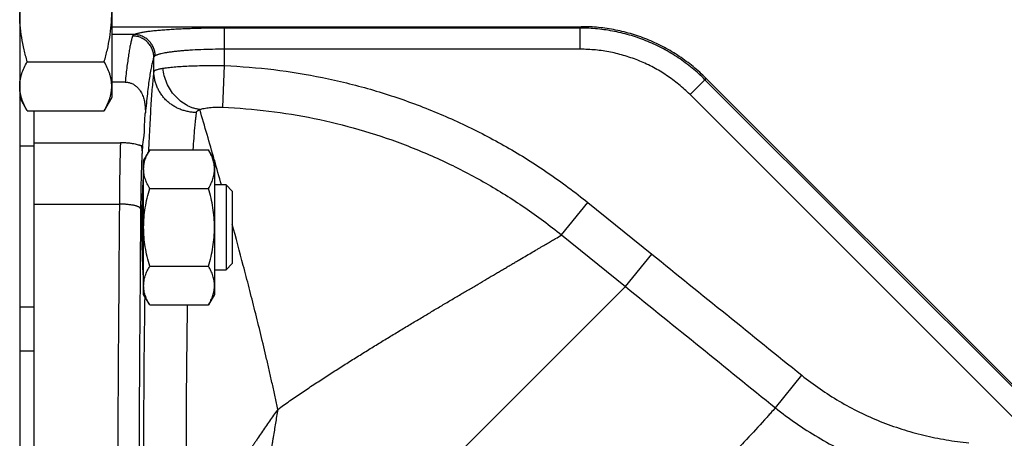
# Model space of a CAD drawing. Units: millimetres. Extents: x -1851 to 1425, y -607 to 1076.
# Drawn here: x 533 to 672, y -290 to -231 of the extents above; entities that cross this region are included whole.
import ezdxf

# ---------------------------------------------------------------- set-up
doc = ezdxf.new("R2010")
doc.units = ezdxf.units.MM
doc.header["$LTSCALE"] = 19.36
doc.layers.get('0').update_dxf_attribs({"linetype": 'CONTINUOUS'})

msp = doc.modelspace()

# ---------------------------------------------------------------- linework, layer by layer
at = {"color": 7, "linetype": 'CONTINUOUS'}
for p, q in [((533.38, -197.69), (533.38, -557.69)), ((546.38, -217.86), (546.38, -241.86)), ((546.38, -231.84), (612.65, -231.84)), ((534.45, -236.79), (545.31, -236.79)), ((548.27, -239.68), (546.38, -239.68)), ((678.16, -287.04), (630.25, -239.13)), ((534.45, -243.72), (533.38, -241.86)), ((546.38, -241.86), (545.31, -243.72)), ((534.45, -243.72), (545.31, -243.72)), ((535.38, -243.72), (535.38, -302.6)), ((533.38, -248.69), (535.38, -248.69)), ((535.38, -248.23), (547.6, -248.23)), ((551.73, -249.22), (550.88, -250.69)), ((551.73, -249.22), (560.03, -249.22)), ((560.88, -250.69), (560.03, -249.22)), ((550.88, -269.69), (550.88, -250.69)), ((560.88, -250.69), (560.88, -269.69)), ((550.88, -254.19), (550.73, -254.19)), ((562.51, -254.19), (560.88, -254.19)), ((562.51, -254.19), (562.51, -266.19)), ((563.38, -255.06), (562.51, -254.19)), ((551.73, -254.7), (560.03, -254.7)), ((563.38, -255.06), (563.38, -265.31)), ((563.38, -265.31), (562.51, -266.19)), ((550.73, -266.19), (550.88, -266.19)), ((551.73, -265.67), (560.03, -265.67)), ((560.88, -266.19), (562.51, -266.19)), ((551.73, -271.15), (550.88, -269.69)), ((560.88, -269.69), (560.03, -271.15)), ((551.73, -271.15), (560.03, -271.15))]:
    msp.add_line(p, q, dxfattribs=at)
at = {"color": 9, "linetype": 'CONTINUOUS'}
for p, q in [((612.51, -232.04), (562.31, -232.04)), ((562.31, -237.34), (562.31, -232.04)), ((612.65, -231.84), (612.51, -232.04)), ((612.51, -235.03), (612.51, -232.04)), ((549.57, -232.95), (546.38, -232.95)), ((552.31, -238.17), (552.31, -236.14)), ((612.51, -235.03), (562.31, -235.03)), ((562.06, -243.22), (562.31, -237.34)), ((628, -241.44), (630.11, -239.33)), ((630.25, -239.13), (630.11, -239.33)), ((678.04, -287.26), (630.11, -239.33)), ((675.93, -289.36), (628, -241.44)), ((535.38, -256.9), (547.45, -256.9)), ((609.88, -261.26), (613.58, -256.68)), ((613.58, -256.68), (622.59, -263.96)), ((609.88, -261.26), (618.89, -268.55)), ((618.89, -268.55), (622.59, -263.96)), ((618.89, -268.55), (582.85, -304.58)), ((533.38, -271.42), (535.38, -271.42)), ((533.38, -277.63), (535.38, -277.63)), ((640.05, -285.67), (643.77, -281.07))]:
    msp.add_line(p, q, dxfattribs=at)
for centre, radius, start, end in [((-434.48, -532.55), 1034.48, 15.81413, 16.22271), ((548.2, -249.41), 2.48, 0.9985, 17.1757), ((867.02, -272.42), 317.18, 175.7019, 175.8322), ((-374.57, -515.58), 972.22, 15.59668, 15.80806)]:
    msp.add_arc(centre, radius, start, end, dxfattribs=at)
at = {"color": 7, "linetype": 'CONTINUOUS'}
for centre, major_axis, start_param, end_param in [((550.68, -230.19), (0, 18.5), -3.074802, -2.421939), ((550.86, -260.19), (0, 7), -0.087223, 3.228816)]:
    msp.add_ellipse(centre, major_axis=major_axis, ratio=0.034921, start_param=start_param, end_param=end_param, dxfattribs=at)
for points, knots in [([(534.45, -236.79), (534.29, -236.23), (533.99, -235.1), (533.65, -233.37), (533.43, -231.62), (533.38, -230.45), (533.38, -229.86)], [0, 0, 0, 0, 0.250018, 0.500023, 0.750016, 1, 1, 1, 1]), ([(545.31, -236.79), (545.47, -236.23), (545.77, -235.1), (546.11, -233.37), (546.33, -231.62), (546.38, -230.45), (546.38, -229.86)], [0, 0, 0, 0, 0.250018, 0.500023, 0.750016, 1, 1, 1, 1]), ([(630.25, -239.13), (629.68, -238.55), (628.47, -237.46), (626.5, -236), (624.4, -234.74), (622.19, -233.7), (619.89, -232.87), (617.51, -232.28), (615.09, -231.92), (613.46, -231.84), (612.65, -231.84)], [0, 0, 0, 0, 0.125, 0.25, 0.375, 0.499999, 0.624999, 0.75, 0.875, 1, 1, 1, 1]), ([(533.38, -240.26), (533.38, -240.11), (533.39, -239.82), (533.45, -239.38), (533.54, -238.94), (533.71, -238.35), (534, -237.63), (534.29, -237.07), (534.45, -236.79)], [0, 0, 0, 0, 0.119943, 0.240515, 0.362279, 0.485686, 0.738448, 1, 1, 1, 1]), ([(546.38, -240.26), (546.38, -240.11), (546.37, -239.82), (546.31, -239.38), (546.22, -238.94), (546.05, -238.35), (545.76, -237.63), (545.47, -237.07), (545.31, -236.79)], [0, 0, 0, 0, 0.119943, 0.240515, 0.362279, 0.485686, 0.738448, 1, 1, 1, 1]), ([(534.45, -243.72), (534.29, -243.44), (534, -242.89), (533.71, -242.16), (533.54, -241.58), (533.45, -241.14), (533.39, -240.7), (533.38, -240.4), (533.38, -240.26)], [0, 0, 0, 0, 0.261551, 0.514313, 0.63772, 0.759484, 0.880056, 1, 1, 1, 1]), ([(545.31, -243.72), (545.47, -243.44), (545.76, -242.89), (546.05, -242.16), (546.22, -241.58), (546.31, -241.14), (546.37, -240.7), (546.38, -240.4), (546.38, -240.26)], [0, 0, 0, 0, 0.261551, 0.514313, 0.63772, 0.759484, 0.880056, 1, 1, 1, 1]), ([(548.27, -239.68), (548.34, -239.68), (548.49, -239.68), (548.71, -239.72), (548.93, -239.77), (549.2, -239.86), (549.52, -240.03), (549.8, -240.24), (550, -240.42), (550.18, -240.62), (550.45, -240.97), (550.74, -241.52), (550.96, -242.19), (551.07, -242.85), (551.12, -243.48), (551.12, -243.9), (551.11, -244.1)], [0, 0, 0, 0, 0.037882, 0.075637, 0.113145, 0.150303, 0.223185, 0.293971, 0.328556, 0.362588, 0.42901, 0.555767, 0.675591, 0.789283, 0.897339, 1, 1, 1, 1]), ([(550.56, -248.67), (550.55, -248.67), (550.51, -248.66), (550.44, -248.64), (550.36, -248.62), (550.22, -248.58), (550, -248.52), (549.68, -248.44), (549.27, -248.36), (548.77, -248.29), (548.21, -248.25), (547.81, -248.23), (547.6, -248.23)], [0, 0, 0, 0, 0.01837, 0.040938, 0.06826, 0.100883, 0.184151, 0.29453, 0.434295, 0.602717, 0.794629, 1, 1, 1, 1]), ([(550.64, -248.69), (550.63, -248.69), (550.61, -248.68), (550.58, -248.68), (550.56, -248.67)], [0, 0, 0, 0, 0.448785, 1, 1, 1, 1]), ([(550.73, -248.64), (550.72, -248.65), (550.72, -248.66), (550.7, -248.68), (550.67, -248.68), (550.65, -248.69), (550.64, -248.69)], [0, 0, 0, 0, 0.227012, 0.4508, 0.699957, 1, 1, 1, 1]), ([(550.88, -251.96), (550.88, -251.84), (550.89, -251.61), (550.93, -251.26), (551.01, -250.91), (551.14, -250.45), (551.37, -249.88), (551.6, -249.43), (551.73, -249.22)], [0, 0, 0, 0, 0.119944, 0.240516, 0.36228, 0.485687, 0.738449, 1, 1, 1, 1]), ([(560.88, -251.96), (560.88, -251.84), (560.87, -251.61), (560.83, -251.26), (560.75, -250.91), (560.62, -250.45), (560.39, -249.88), (560.16, -249.43), (560.03, -249.22)], [0, 0, 0, 0, 0.119944, 0.240516, 0.36228, 0.485687, 0.738449, 1, 1, 1, 1]), ([(551.73, -254.7), (551.6, -254.48), (551.37, -254.04), (551.14, -253.47), (551.01, -253), (550.93, -252.66), (550.89, -252.31), (550.88, -252.07), (550.88, -251.96)], [0, 0, 0, 0, 0.261551, 0.514313, 0.63772, 0.759484, 0.880056, 1, 1, 1, 1]), ([(560.03, -254.7), (560.16, -254.48), (560.39, -254.04), (560.62, -253.47), (560.75, -253), (560.83, -252.66), (560.87, -252.31), (560.88, -252.07), (560.88, -251.96)], [0, 0, 0, 0, 0.261551, 0.514313, 0.63772, 0.759484, 0.880056, 1, 1, 1, 1]), ([(550.88, -260.19), (550.88, -259.72), (550.92, -258.79), (551.09, -257.41), (551.36, -256.04), (551.6, -255.15), (551.73, -254.7)], [0, 0, 0, 0, 0.249984, 0.499977, 0.749982, 1, 1, 1, 1]), ([(560.88, -260.19), (560.88, -259.72), (560.84, -258.79), (560.67, -257.41), (560.4, -256.04), (560.16, -255.15), (560.03, -254.7)], [0, 0, 0, 0, 0.249984, 0.499977, 0.749982, 1, 1, 1, 1]), ([(551.73, -265.67), (551.6, -265.22), (551.36, -264.33), (551.09, -262.96), (550.92, -261.58), (550.88, -260.65), (550.88, -260.19)], [0, 0, 0, 0, 0.250018, 0.500023, 0.750016, 1, 1, 1, 1]), ([(560.03, -265.67), (560.16, -265.22), (560.4, -264.33), (560.67, -262.96), (560.84, -261.58), (560.88, -260.65), (560.88, -260.19)], [0, 0, 0, 0, 0.250018, 0.500023, 0.750016, 1, 1, 1, 1]), ([(550.88, -268.41), (550.88, -268.3), (550.89, -268.06), (550.93, -267.72), (551.01, -267.37), (551.14, -266.9), (551.37, -266.33), (551.6, -265.89), (551.73, -265.67)], [0, 0, 0, 0, 0.119944, 0.240516, 0.36228, 0.485687, 0.738449, 1, 1, 1, 1]), ([(560.88, -268.41), (560.88, -268.3), (560.87, -268.06), (560.83, -267.72), (560.75, -267.37), (560.62, -266.9), (560.39, -266.33), (560.16, -265.89), (560.03, -265.67)], [0, 0, 0, 0, 0.119944, 0.240516, 0.36228, 0.485687, 0.738449, 1, 1, 1, 1]), ([(551.73, -271.15), (551.6, -270.94), (551.37, -270.49), (551.14, -269.92), (551.01, -269.46), (550.93, -269.11), (550.89, -268.76), (550.88, -268.53), (550.88, -268.41)], [0, 0, 0, 0, 0.261551, 0.514313, 0.63772, 0.759484, 0.880056, 1, 1, 1, 1]), ([(560.03, -271.15), (560.16, -270.94), (560.39, -270.49), (560.62, -269.92), (560.75, -269.46), (560.83, -269.11), (560.87, -268.76), (560.88, -268.53), (560.88, -268.41)], [0, 0, 0, 0, 0.261551, 0.514313, 0.63772, 0.759484, 0.880056, 1, 1, 1, 1])]:
    msp.add_open_spline(points, degree=3, knots=knots, dxfattribs=at)
at = {"color": 9, "linetype": 'CONTINUOUS'}
for points, knots in [([(562.31, -232.04), (561.57, -232.04), (560.11, -232.05), (557.98, -232.1), (556.27, -232.17), (554.99, -232.24), (554.1, -232.29), (553.27, -232.36), (552.51, -232.43), (551.82, -232.5), (551.2, -232.58), (550.74, -232.66), (550.42, -232.72), (550.2, -232.76), (550.01, -232.81), (549.84, -232.85), (549.7, -232.9), (549.61, -232.93), (549.57, -232.95)], [0, 0, 0, 0, 0.173273, 0.341468, 0.499674, 0.573582, 0.643306, 0.708349, 0.76825, 0.822591, 0.871001, 0.913162, 0.931817, 0.948817, 0.964145, 0.977785, 0.989734, 1, 1, 1, 1]), ([(630.11, -239.33), (629.54, -238.75), (628.33, -237.66), (626.36, -236.2), (624.26, -234.94), (622.05, -233.9), (619.75, -233.07), (617.37, -232.48), (614.95, -232.12), (613.32, -232.04), (612.51, -232.04)], [0, 0, 0, 0, 0.125001, 0.250001, 0.375002, 0.500003, 0.625003, 0.750002, 0.875002, 1, 1, 1, 1]), ([(549.32, -233.16), (549.29, -233.23), (549.24, -233.38), (549.18, -233.62), (549.11, -233.88), (549.02, -234.29), (548.91, -234.86), (548.78, -235.63), (548.65, -236.49), (548.52, -237.46), (548.39, -238.54), (548.31, -239.29), (548.27, -239.68)], [0, 0, 0, 0, 0.033776, 0.071347, 0.112736, 0.157959, 0.259938, 0.377315, 0.510073, 0.658159, 0.821499, 1, 1, 1, 1]), ([(549.57, -232.95), (549.54, -232.96), (549.48, -232.99), (549.41, -233.04), (549.37, -233.07), (549.34, -233.11), (549.32, -233.14), (549.32, -233.16)], [0, 0, 0, 0, 0.322048, 0.590556, 0.706847, 0.812716, 1, 1, 1, 1]), ([(552.31, -236.14), (552.31, -235.95), (552.27, -235.56), (552.1, -235), (551.82, -234.48), (551.44, -234.02), (550.99, -233.65), (550.47, -233.37), (549.9, -233.2), (549.51, -233.16), (549.32, -233.16)], [0, 0, 0, 0, 0.124617, 0.249358, 0.374239, 0.499259, 0.624391, 0.749593, 0.874815, 1, 1, 1, 1]), ([(552.51, -235.94), (552.51, -235.75), (552.46, -235.36), (552.29, -234.8), (552.01, -234.28), (551.64, -233.83), (551.2, -233.46), (550.69, -233.18), (550.14, -233), (549.76, -232.95), (549.57, -232.95)], [0, 0, 0, 0, 0.125532, 0.251288, 0.377053, 0.502611, 0.627775, 0.752415, 0.876479, 1, 1, 1, 1]), ([(552.31, -236.14), (552.29, -236.22), (552.23, -236.4), (552.16, -236.67), (552.08, -236.99), (552, -237.33), (551.93, -237.71), (551.82, -238.29), (551.69, -239.09), (551.54, -240.15), (551.4, -241.35), (551.25, -242.68), (551.16, -243.61), (551.11, -244.1)], [0, 0, 0, 0, 0.031706, 0.067485, 0.107363, 0.15136, 0.199485, 0.25174, 0.368635, 0.502005, 0.651768, 0.817812, 1, 1, 1, 1]), ([(552.51, -235.94), (552.48, -235.95), (552.44, -235.98), (552.38, -236.03), (552.34, -236.08), (552.32, -236.12), (552.31, -236.14)], [0, 0, 0, 0, 0.305619, 0.568504, 0.796114, 1, 1, 1, 1]), ([(562.31, -235.03), (561.74, -235.03), (560.62, -235.04), (558.97, -235.09), (557.66, -235.15), (556.67, -235.22), (555.99, -235.28), (555.35, -235.35), (554.76, -235.42), (554.23, -235.49), (553.76, -235.57), (553.41, -235.64), (553.16, -235.71), (553, -235.75), (552.85, -235.8), (552.72, -235.84), (552.61, -235.89), (552.54, -235.92), (552.51, -235.94)], [0, 0, 0, 0, 0.17288, 0.340684, 0.498518, 0.572258, 0.641836, 0.706763, 0.76659, 0.820913, 0.869381, 0.911697, 0.930475, 0.947637, 0.963169, 0.977066, 0.989336, 1, 1, 1, 1]), ([(628, -241.44), (627.5, -240.93), (626.43, -239.97), (624.7, -238.69), (622.86, -237.58), (620.91, -236.66), (618.88, -235.94), (616.79, -235.41), (614.66, -235.1), (613.23, -235.03), (612.51, -235.03)], [0, 0, 0, 0, 0.125, 0.25, 0.375, 0.499999, 0.624999, 0.749999, 0.875, 1, 1, 1, 1]), ([(553.59, -237.71), (553.7, -237.69), (553.94, -237.66), (554.32, -237.61), (554.73, -237.56), (555.35, -237.5), (556.19, -237.44), (557.28, -237.39), (558.46, -237.35), (559.7, -237.33), (560.99, -237.32), (561.87, -237.33), (562.31, -237.34)], [0, 0, 0, 0, 0.039616, 0.083339, 0.131001, 0.182416, 0.295642, 0.421128, 0.556728, 0.700093, 0.848719, 1, 1, 1, 1]), ([(562.31, -237.34), (564.63, -237.44), (569.26, -237.82), (576.14, -238.94), (582.91, -240.6), (589.53, -242.8), (595.95, -245.52), (602.14, -248.74), (608.04, -252.44), (611.77, -255.22), (613.58, -256.68)], [0, 0, 0, 0, 0.125, 0.25, 0.375, 0.5, 0.625, 0.75, 0.875, 1, 1, 1, 1]), ([(552.31, -238.17), (552.28, -238.47), (552.2, -239.11), (552.1, -240.16), (552, -241.36), (551.91, -242.71), (551.82, -244.21), (551.73, -245.86), (551.64, -247.64), (551.59, -248.87), (551.56, -249.51)], [0, 0, 0, 0, 0.078662, 0.171173, 0.277283, 0.396699, 0.529079, 0.674043, 0.831169, 1, 1, 1, 1]), ([(552.31, -238.17), (552.32, -238.16), (552.33, -238.14), (552.35, -238.11), (552.39, -238.08), (552.43, -238.05), (552.48, -238.01), (552.56, -237.97), (552.69, -237.92), (552.86, -237.87), (553.08, -237.81), (553.32, -237.76), (553.49, -237.73), (553.59, -237.71)], [0, 0, 0, 0, 0.025584, 0.054215, 0.086843, 0.124105, 0.166418, 0.21405, 0.325877, 0.460364, 0.61768, 0.797678, 1, 1, 1, 1]), ([(558.31, -243.96), (558.11, -243.96), (557.72, -243.94), (557.14, -243.85), (556.58, -243.71), (556.02, -243.52), (555.49, -243.27), (554.99, -242.98), (554.52, -242.64), (554.08, -242.26), (553.69, -241.84), (553.34, -241.38), (553.03, -240.89), (552.78, -240.38), (552.58, -239.85), (552.43, -239.3), (552.34, -238.74), (552.31, -238.36), (552.31, -238.17)], [0, 0, 0, 0, 0.063433, 0.126878, 0.190291, 0.253631, 0.316861, 0.379945, 0.442855, 0.505567, 0.568066, 0.630345, 0.692404, 0.754253, 0.815909, 0.877397, 0.938748, 1, 1, 1, 1]), ([(558.82, -243.55), (558.66, -243.53), (558.34, -243.47), (557.86, -243.34), (557.39, -243.16), (556.78, -242.86), (556.06, -242.37), (555.29, -241.64), (554.63, -240.78), (554.12, -239.82), (553.75, -238.79), (553.62, -238.07), (553.59, -237.71)], [0, 0, 0, 0, 0.057741, 0.116276, 0.175653, 0.235891, 0.358766, 0.484633, 0.612742, 0.742096, 0.871563, 1, 1, 1, 1]), ([(558.82, -243.55), (558.86, -243.53), (558.95, -243.5), (559.15, -243.44), (559.42, -243.37), (559.79, -243.31), (560.2, -243.26), (560.64, -243.23), (561.1, -243.21), (561.58, -243.21), (561.9, -243.22), (562.06, -243.22)], [0, 0, 0, 0, 0.041575, 0.086854, 0.188046, 0.302305, 0.427877, 0.562713, 0.704576, 0.851131, 1, 1, 1, 1]), ([(562.06, -243.22), (564.23, -243.31), (568.55, -243.67), (574.96, -244.72), (581.28, -246.27), (587.45, -248.32), (593.44, -250.86), (599.2, -253.86), (604.71, -257.31), (608.19, -259.9), (609.88, -261.26)], [0, 0, 0, 0, 0.125, 0.249999, 0.374999, 0.5, 0.625, 0.75, 0.875, 1, 1, 1, 1]), ([(558.31, -243.96), (558.29, -244.12), (558.24, -244.45), (558.18, -244.98), (558.12, -245.56), (558.03, -246.43), (557.93, -247.66), (557.86, -248.67), (557.82, -249.22)], [0, 0, 0, 0, 0.090249, 0.190651, 0.301113, 0.421525, 0.691689, 1, 1, 1, 1]), ([(558.31, -243.96), (558.31, -243.94), (558.32, -243.9), (558.35, -243.85), (558.4, -243.79), (558.46, -243.74), (558.53, -243.69), (558.61, -243.64), (558.71, -243.59), (558.78, -243.56), (558.82, -243.55)], [0, 0, 0, 0, 0.087273, 0.180405, 0.283021, 0.397693, 0.526054, 0.669025, 0.826999, 1, 1, 1, 1]), ([(547.6, -248.23), (547.59, -248.51), (547.57, -249.1), (547.54, -250.38), (547.5, -252.15), (547.47, -254.45), (547.45, -256.06), (547.45, -256.9)], [0, 0, 0, 0, 0.096867, 0.203563, 0.443109, 0.711322, 1, 1, 1, 1]), ([(550.67, -249.36), (550.66, -249.58), (550.63, -250.06), (550.59, -250.84), (550.56, -251.74), (550.53, -252.74), (550.5, -253.84), (550.47, -255.46), (550.45, -256.7), (550.45, -257.55)], [0, 0, 0, 0, 0.079799, 0.175346, 0.285442, 0.408697, 0.543553, 0.688298, 1, 1, 1, 1]), ([(547.45, -256.9), (547.29, -276.9), (547.06, -317.17), (546.94, -377.69), (547.06, -438.2), (547.29, -478.47), (547.45, -498.47)], [0, 0, 0, 0, 0.248465, 0.5, 0.751535, 1, 1, 1, 1]), ([(550.45, -257.55), (550.44, -257.54), (550.44, -257.52), (550.42, -257.49), (550.4, -257.46), (550.36, -257.41), (550.29, -257.36), (550.18, -257.3), (550.05, -257.25), (549.9, -257.19), (549.72, -257.14), (549.53, -257.09), (549.31, -257.05), (548.99, -257), (548.56, -256.95), (548.01, -256.91), (547.64, -256.9), (547.45, -256.9)], [0, 0, 0, 0, 0.010353, 0.021447, 0.033607, 0.047075, 0.078513, 0.116552, 0.161417, 0.213044, 0.271182, 0.335455, 0.405388, 0.480425, 0.643274, 0.818492, 1, 1, 1, 1]), ([(550.45, -257.55), (550.29, -277.45), (550.06, -317.5), (549.94, -377.69), (550.06, -437.87), (550.29, -477.92), (550.45, -497.82)], [0, 0, 0, 0, 0.248465, 0.5, 0.751535, 1, 1, 1, 1]), ([(569.8, -285.9), (569.74, -285.6), (569.61, -285), (569.43, -284.1), (569.24, -283.2), (568.98, -282.02), (568.65, -280.54), (568.11, -278.21), (567.43, -275.35), (566.6, -272), (565.78, -268.75), (564.71, -264.67), (563.91, -261.68), (563.38, -259.73)], [0, 0, 0, 0, 0.03421, 0.068329, 0.102347, 0.136254, 0.203694, 0.270567, 0.402292, 0.53079, 0.655429, 0.775587, 1, 1, 1, 1]), ([(569.8, -285.9), (570.08, -285.7), (570.64, -285.3), (571.48, -284.71), (572.33, -284.12), (573.46, -283.35), (574.59, -282.59), (575.73, -281.84), (576.58, -281.29), (577.42, -280.74), (578.55, -280.02), (579.95, -279.13), (581.62, -278.09), (583, -277.23), (584.1, -276.56), (584.91, -276.06), (585.72, -275.57), (586.78, -274.93), (588.09, -274.14), (589.39, -273.36), (590.41, -272.75), (591.16, -272.3), (591.9, -271.86), (592.63, -271.42), (593.35, -270.99), (594.3, -270.43), (595.22, -269.88), (596.14, -269.34), (596.8, -268.95), (597.46, -268.57), (598.3, -268.07), (599.13, -267.58), (599.94, -267.1), (600.53, -266.75), (601.1, -266.42), (601.66, -266.09), (602.21, -265.77), (602.74, -265.46), (603.25, -265.15), (603.91, -264.77), (604.69, -264.31), (605.57, -263.79), (606.27, -263.38), (606.8, -263.07), (607.28, -262.79), (607.83, -262.46), (608.44, -262.1), (609.12, -261.71), (609.59, -261.43), (609.88, -261.26)], [0, 0, 0, 0, 0.021975, 0.043912, 0.065804, 0.087643, 0.13113, 0.152764, 0.174313, 0.195769, 0.217125, 0.259503, 0.301379, 0.342688, 0.363108, 0.38336, 0.403436, 0.423329, 0.462527, 0.500885, 0.519729, 0.538339, 0.556706, 0.574821, 0.592676, 0.610265, 0.644609, 0.661349, 0.677789, 0.693923, 0.709745, 0.740418, 0.755254, 0.769749, 0.783895, 0.797687, 0.811116, 0.824176, 0.836861, 0.849168, 0.872618, 0.894478, 0.914711, 0.924205, 0.933276, 0.95014, 0.965272, 0.978641, 1, 1, 1, 1]), ([(551.03, -269.94), (550.99, -272.4), (550.93, -277.43), (550.87, -285.07), (550.85, -292.86), (550.87, -298.09), (550.88, -300.7)], [0, 0, 0, 0, 0.240383, 0.490415, 0.745263, 1, 1, 1, 1]), ([(557.04, -271.15), (556.99, -273.86), (556.92, -279.39), (556.86, -287.8), (556.85, -296.36), (556.89, -302.08), (556.91, -304.93)], [0, 0, 0, 0, 0.239938, 0.491514, 0.747365, 1, 1, 1, 1]), ([(643.77, -281.07), (644.61, -281.74), (646.33, -283.03), (649.05, -284.77), (651.89, -286.3), (654.84, -287.62), (657.88, -288.72), (660.99, -289.59), (664.15, -290.23), (666.29, -290.5), (667.36, -290.6)], [0, 0, 0, 0, 0.125, 0.249999, 0.374999, 0.499999, 0.624999, 0.749999, 0.874999, 1, 1, 1, 1]), ([(569.8, -285.9), (569.61, -286.18), (569.22, -286.72), (568.65, -287.54), (568.08, -288.36), (567.52, -289.19), (567.05, -289.88), (566.67, -290.43), (566.39, -290.84), (566.11, -291.26), (565.73, -291.81), (565.45, -292.23), (565.27, -292.5)], [0, 0, 0, 0, 0.124588, 0.249338, 0.374227, 0.499235, 0.624338, 0.686919, 0.749515, 0.812124, 0.874743, 1, 1, 1, 1]), ([(569.8, -285.9), (569.74, -286.23), (569.64, -286.88), (569.48, -287.85), (569.33, -288.83), (569.19, -289.65), (569.09, -290.3), (569.01, -290.79), (568.94, -291.2), (568.88, -291.52), (568.83, -291.85), (568.76, -292.26), (568.65, -292.91), (568.57, -293.4), (568.51, -293.73)], [0, 0, 0, 0, 0.124441, 0.249088, 0.373919, 0.49891, 0.561458, 0.624038, 0.686646, 0.71796, 0.749279, 0.811935, 0.874609, 1, 1, 1, 1]), ([(640.05, -285.67), (639.84, -285.91), (639.48, -286.3), (638.97, -286.88), (637.84, -288.13), (636.58, -289.5), (635.2, -290.98), (634.36, -291.87), (633.46, -292.82), (632.5, -293.82), (631.66, -294.68), (630.96, -295.39), (630.41, -295.94), (629.85, -296.51), (629.27, -297.08), (628.68, -297.67), (627.86, -298.47), (627.02, -299.28), (626.16, -300.1), (625.49, -300.72), (624.8, -301.36), (623.87, -302.22), (622.66, -303.31), (621.15, -304.63), (620, -305.62), (619.2, -306.28), (618.66, -306.73), (618.12, -307.17), (617.57, -307.62), (617.15, -307.95), (616.73, -308.29), (616.3, -308.62), (615.87, -308.95), (615.44, -309.29), (615.08, -309.56), (614.78, -309.78), (614.49, -310), (614.19, -310.22), (613.9, -310.44), (613.67, -310.61), (613.45, -310.77), (613.15, -310.99), (612.88, -311.18), (612.66, -311.34), (612.5, -311.45), (612.24, -311.64), (611.93, -311.85), (611.62, -312.07), (611.31, -312.28), (611, -312.5), (610.69, -312.71), (610.45, -312.87), (610.21, -313.02), (609.9, -313.23), (609.58, -313.44), (609.26, -313.65), (609.06, -313.77), (608.9, -313.88), (608.74, -313.98), (608.58, -314.08), (608.42, -314.18), (608.29, -314.26), (608.17, -314.33), (608.01, -314.44), (607.85, -314.54), (607.68, -314.64), (607.52, -314.74), (607.36, -314.83), (607.19, -314.93), (607.07, -315.01), (606.95, -315.08), (606.82, -315.15), (606.7, -315.23), (606.57, -315.3), (606.45, -315.37), (606.32, -315.44), (606.2, -315.52), (606.03, -315.61), (605.82, -315.73), (605.61, -315.85), (605.45, -315.94), (605.32, -316.01), (605.19, -316.08), (605.07, -316.15), (604.94, -316.22), (604.81, -316.29), (604.69, -316.36), (604.56, -316.43), (604.43, -316.49), (604.3, -316.56), (604.18, -316.63), (604.05, -316.7), (603.94, -316.75), (603.86, -316.79), (603.79, -316.83), (603.73, -316.86), (603.66, -316.89), (603.6, -316.93), (603.51, -316.97), (603.4, -317.02), (603.3, -317.08), (603.21, -317.12), (603.12, -317.16), (603.04, -317.2), (602.96, -317.24), (602.92, -317.26), (602.87, -317.28), (602.82, -317.31), (602.77, -317.33), (602.72, -317.35), (602.68, -317.38), (602.62, -317.4), (602.56, -317.44), (602.51, -317.47), (602.47, -317.49), (602.43, -317.51), (602.37, -317.54), (602.31, -317.58), (602.23, -317.63), (602.14, -317.68), (602.06, -317.72), (602, -317.76), (601.93, -317.8), (601.85, -317.84), (601.77, -317.89), (601.68, -317.94), (601.6, -317.99), (601.5, -318.05), (601.37, -318.12), (601.25, -318.19), (601.12, -318.26), (601.04, -318.31), (600.99, -318.33)], [0, 0, 0, 0, 0.019044, 0.0312, 0.045094, 0.11769, 0.139985, 0.163889, 0.189371, 0.2164, 0.244941, 0.259767, 0.274958, 0.290507, 0.306409, 0.322659, 0.339252, 0.373439, 0.391021, 0.40892, 0.427129, 0.44564, 0.483539, 0.522552, 0.562607, 0.572775, 0.583002, 0.603628, 0.614025, 0.624475, 0.634978, 0.645531, 0.656134, 0.666785, 0.677482, 0.682847, 0.688224, 0.699009, 0.704418, 0.709836, 0.715265, 0.720703, 0.731607, 0.734339, 0.737073, 0.742548, 0.753523, 0.759023, 0.764531, 0.77557, 0.781101, 0.786638, 0.792183, 0.797735, 0.808856, 0.814426, 0.820002, 0.822791, 0.825582, 0.831169, 0.833964, 0.83676, 0.839557, 0.842356, 0.847957, 0.850758, 0.853561, 0.85917, 0.861976, 0.864783, 0.86759, 0.870399, 0.873208, 0.876018, 0.878829, 0.881641, 0.884453, 0.887266, 0.892894, 0.898524, 0.90134, 0.904157, 0.906973, 0.909791, 0.912608, 0.915426, 0.918245, 0.921063, 0.923882, 0.926701, 0.929521, 0.93234, 0.93516, 0.93657, 0.93798, 0.93939, 0.9408, 0.942209, 0.943619, 0.946439, 0.949259, 0.950669, 0.952079, 0.954899, 0.956309, 0.957014, 0.957719, 0.959129, 0.960538, 0.961243, 0.961948, 0.963358, 0.964767, 0.966177, 0.966882, 0.967587, 0.968997, 0.970406, 0.971816, 0.974635, 0.976045, 0.977454, 0.978864, 0.980273, 0.983092, 0.984501, 0.985911, 0.988729, 0.991547, 0.994365, 0.997183, 1, 1, 1, 1]), ([(640.05, -285.67), (641, -286.43), (642.96, -287.9), (646.05, -289.88), (649.27, -291.62), (652.62, -293.12), (656.06, -294.37), (659.59, -295.37), (663.18, -296.11), (665.61, -296.42), (666.82, -296.53)], [0, 0, 0, 0, 0.125007, 0.250013, 0.375016, 0.500018, 0.625016, 0.750013, 0.875007, 1, 1, 1, 1])]:
    msp.add_open_spline(points, degree=3, knots=knots, dxfattribs=at)
for points in [[(622.59, -263.96), (629.65, -269.66), (636.71, -275.36), (643.77, -281.07)], [(618.89, -268.55), (625.94, -274.25), (633, -279.96), (640.05, -285.67)]]:
    msp.add_open_spline(points, degree=3, dxfattribs=at)

doc.saveas('drawing.dxf')
